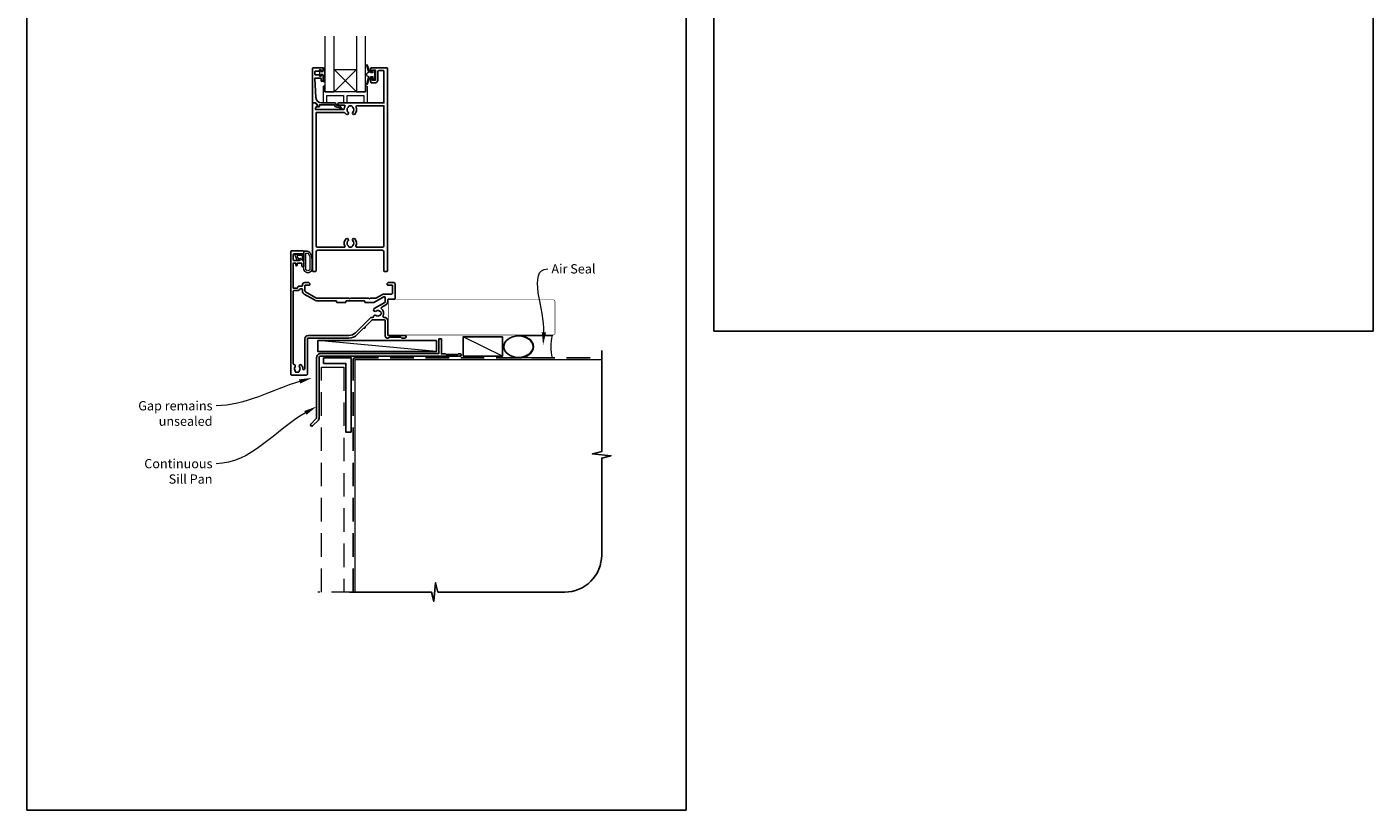
# Model space of a CAD drawing. Units: millimetres. Extents: x 23 to 1863, y -511 to 568.
# Drawn here: x 1136 to 1863, y -511 to -88 of the extents above; entities that cross this region are included whole.
import ezdxf

# ---------------------------------------------------------------- set-up
doc = ezdxf.new("R2010")
doc.units = ezdxf.units.MM
doc.header["$MEASUREMENT"] = 0
doc.linetypes.add('DASHED', pattern=[19.05, 12.7, -6.35])
doc.layers.get('Defpoints').update_dxf_attribs({"color": 1})
doc.layers.add('APL Joinery', color=2, linetype='Continuous')
doc.styles.add('General notes', font='arial.ttf', dxfattribs={"height": 3.5})

# ---------------------------------------------------------------- blocks, each defined once
blk = doc.blocks.new('sealant')
at = {"layer": 'APL Joinery', "color": 9, "lineweight": 20}
blk.add_lwpolyline([(-10.46, -7), (0, -7, -0.106806), (0, 0), (-10.46, 0)], format="xyb", dxfattribs=at)
at = {"layer": 'APL Joinery', "color": 9, "lineweight": 20, "extrusion": (0, 0, -1)}
blk.add_ellipse((-10.46, -3.5), major_axis=(4.77, 0), ratio=0.733157, start_param=-1.570796, end_param=1.570796, dxfattribs=at)
at = {"layer": 'APL Joinery', "color": 7, "lineweight": 25}
blk.add_ellipse((-10.46, -3.5), major_axis=(-4.56, 0), ratio=0.728665, dxfattribs=at)

msp = doc.modelspace()

# ---------------------------------------------------------------- linework, layer by layer
at = {"layer": 'APL Joinery', "color": 252, "lineweight": 9}
for p, q in [((1314.11, -111.44), (1302.11, -123.44)), ((1302.11, -111.44), (1314.11, -123.44))]:
    msp.add_line(p, q, dxfattribs=at)
at = {"layer": 'APL Joinery', "color": 250, "lineweight": 5}
for p, q in [((1357.36, -263.78), (1293.33, -257.83)), ((1393.03, -266.18), (1371.85, -255.78))]:
    msp.add_line(p, q, dxfattribs=at)
at = {"layer": 'APL Joinery', "color": 7, "lineweight": 20}
for points in [[(1297.11, -93.44), (1297.11, -123.44), (1302.11, -123.44), (1302.11, -93.44)], [(1314.11, -93.44), (1314.11, -123.44), (1319.11, -123.44), (1319.11, -93.44)]]:
    msp.add_lwpolyline(points, dxfattribs=at)
at = {"layer": 'APL Joinery', "color": 252, "lineweight": 13}
for points in [[(1323.08, -113.19), (1321.79, -113.19), (1320.06, -109.08, 0.929342), (1319.59, -109.24), (1320.59, -113.11), (1319.58, -113.69), (1319.58, -114.69), (1320.61, -115.28), (1319.62, -119.13, 0.929342), (1320.09, -119.29), (1321.81, -115.19), (1323.08, -115.19), (1323.08, -116.44), (1324.08, -116.44), (1324.08, -111.94), (1323.08, -111.94)], [(1296.86, -118.07), (1296.11, -118.07), (1296.11, -114.07), (1294.91, -114.07), (1294.91, -114.82), (1294.31, -114.82), (1294.31, -111.72), (1294.91, -111.72), (1294.91, -112.47), (1296.11, -112.47), (1296.11, -110.52), (1296.86, -110.52, -1), (1296.86, -111.02), (1296.86, -114.07, -1), (1296.86, -114.57), (1296.86, -115.24, -1), (1296.86, -115.74), (1296.86, -116.4, -1), (1296.86, -116.9), (1296.86, -117.57, -1)], [(1289.54, -211.36, -0.088639), (1290.16, -214.82), (1290.16, -218.9, -1.05182), (1285.66, -218.9), (1285.66, -209.63, -0.414214), (1285.86, -209.43), (1287.52, -209.43, -0.205583), (1288.6, -209.9)], [(1289.44, -211.36, -0.088639), (1290.06, -214.82), (1290.06, -218.9, -1.055378), (1285.76, -218.9), (1285.76, -209.63, -0.414214), (1285.86, -209.53), (1287.52, -209.53, -0.205583), (1288.53, -209.97)], [(1289.06, -214.76), (1289.06, -218.9, -1.113548), (1286.76, -218.9), (1286.76, -210.53), (1287.52, -210.53, -0.205583), (1287.81, -210.66), (1288.44, -211.3, -0.088627)], [(1283.5, -213.82, -0.916331), (1283.15, -214.18), (1282.67, -213.78), (1282.79, -214.09, -0.414761), (1282.63, -214.48), (1282.54, -214.52, -0.414214), (1282.15, -214.36), (1281.09, -211.79, -0.533839), (1281.46, -211.23), (1285.66, -211.23), (1285.66, -214.73), (1285.36, -214.73, -0.414214), (1284.96, -214.33), (1284.96, -211.93), (1281.91, -211.93), (1282.4, -213.13, -0.261874), (1283.14, -213.4)]]:
    msp.add_lwpolyline(points, format="xyb", close=True, dxfattribs=at)
at = {"layer": 'APL Joinery', "color": 2, "lineweight": 25}
for points in [[(1290.91, -110.44), (1295.91, -110.44, -0.414214), (1296.11, -110.64), (1296.11, -112.07, -0.414214), (1295.91, -112.27), (1295.31, -112.27, -0.414214), (1295.11, -112.07), (1295.11, -111.72, 0.414214), (1294.91, -111.52), (1294.31, -111.52, 0.414214), (1294.11, -111.72), (1294.11, -112.07, -0.414214), (1293.91, -112.27), (1292.11, -112.27, 0.414214), (1291.61, -112.77), (1291.61, -113.77, 0.414214), (1292.11, -114.27), (1293.91, -114.27, -0.414214), (1294.11, -114.47), (1294.11, -114.82, 0.414214), (1294.31, -115.02), (1294.91, -115.02, 0.414214), (1295.11, -114.82), (1295.11, -114.47, -0.414214), (1295.31, -114.27), (1295.91, -114.27, -0.414214), (1296.11, -114.47), (1296.11, -117.57, -0.414214), (1295.91, -117.77), (1295.31, -117.77, -0.414214), (1295.11, -117.57), (1295.11, -116.22, 0.414214), (1294.91, -116.02), (1291.85, -116.02, 0.432616), (1291.65, -116.23), (1292.3, -126.62, 0.396047), (1295.29, -129.44), (1302.22, -129.44, -0.376399), (1303.22, -130.31, 0.354114), (1303.67, -130.74), (1304.1, -130.74, -0.267949), (1305.4, -131.48), (1305.65, -131.91, 0.185234), (1306.07, -132.25, -0.790041), (1306.04, -132.64, -0.245536), (1304.98, -132.28), (1304.61, -131.89, 0.205475), (1304.24, -131.74), (1303.65, -131.74, -0.363898), (1302.22, -130.44), (1294.31, -130.44, 0.414214), (1294.11, -130.64), (1294.11, -131.46, -0.414214), (1293.91, -131.66), (1293.31, -131.66, -0.414214), (1293.11, -131.46), (1293.11, -130.69, 0.198912), (1293.05, -130.55), (1291.94, -129.44), (1290.61, -129.44, -0.414214), (1290.41, -129.24), (1290.41, -110.94, -0.414214)], [(1325.71, -117.24), (1325.71, -112.54, -0.414214), (1326.21, -112.04), (1328.71, -112.04, -0.414214), (1329.01, -112.34), (1329.01, -129.44), (1304.66, -129.44, 1), (1304.66, -130.64), (1307.53, -130.64, -0.58439), (1307.96, -131.4, 0.098585), (1307.5, -132.66, -0.370481), (1307.01, -133.09), (1292.04, -133.09), (1292.04, -132.59, -0.133369), (1292.11, -132.33), (1293.03, -130.74, 0.339372), (1293, -130.5), (1293, -130.5), (1292, -129.5, 0.198932), (1291.86, -129.44), (1290.61, -129.44, 0.414214), (1290.41, -129.64), (1290.41, -220.23, 0.414214), (1290.61, -220.43), (1292.11, -220.43, 0.414214), (1292.31, -220.23), (1292.31, -210.03, -0.414214), (1293.31, -209.03), (1328.01, -209.03, -0.414214), (1329.01, -210.03), (1329.01, -220.23, 0.414214), (1329.21, -220.43), (1330.71, -220.43, 0.414214), (1330.91, -220.23), (1330.91, -110.94, 0.414214), (1330.41, -110.44), (1322.11, -110.44, 0.414214), (1321.91, -110.64), (1321.91, -112.49, 1), (1322.91, -112.49), (1322.91, -111.74), (1324.41, -111.74), (1324.41, -117.24), (1322.91, -117.24), (1322.91, -116.49, 1), (1321.91, -116.48), (1321.91, -118.34, 0.414214), (1322.11, -118.54), (1324.41, -118.54, 0.414214)], [(1309.79, -131.54, -0.133918), (1309.59, -131.88, 0.410535), (1309.59, -134.48, -1), (1308.53, -135.54, -0.058013), (1308.05, -134.93, 0.261604), (1307.62, -134.69), (1292.31, -134.69), (1292.31, -206.43, 0.414214), (1293.31, -207.43), (1307.48, -207.43, 0.560232), (1307.93, -206.71, -0.323355), (1308.53, -202.83, -1), (1309.59, -203.88, 0.410535), (1309.59, -206.48, -0.133918), (1309.79, -206.83, 0.236068), (1310.08, -207.17, 0.201094), (1311.74, -207.17, 0.236068), (1312.03, -206.83, -0.133918), (1312.23, -206.48, 0.410535), (1312.23, -203.88, -1), (1313.29, -202.83, -0.323355), (1313.9, -206.71, 0.560232), (1314.34, -207.43), (1328.01, -207.43, 0.414214), (1329.01, -206.43), (1329.01, -131.04), (1314.39, -131.04, 0.55044), (1313.94, -131.75, -0.315109), (1313.29, -135.54, -1), (1312.23, -134.48, 0.410535), (1312.23, -131.88, -0.133918), (1312.03, -131.54, 0.236068), (1311.74, -131.2, 0.085325), (1311.03, -131.04), (1310.79, -131.04, 0.085325), (1310.08, -131.2, 0.236068)], [(1318.23, -250.92, 1), (1318.79, -250.35), (1322.44, -246.71, -0.198906), (1322.79, -246.56), (1329.16, -246.56, -0.414212), (1329.66, -247.06), (1329.66, -255.43, 0.414209), (1330.66, -256.43), (1331.33, -256.43, 0.198912), (1331.55, -256.35), (1331.77, -256.12, -0.198912), (1331.98, -256.03), (1338.03, -256.03, -0.198912), (1338.25, -256.12), (1338.47, -256.35, 0.198912), (1338.68, -256.43), (1340.36, -256.43, 1), (1340.36, -255.03), (1331.36, -255.03, -0.41421), (1331.06, -254.73), (1331.06, -247.16, 0.414214), (1329.16, -245.26), (1328.95, -245.26, -0.562048), (1328.5, -244.53, 0.351888), (1327.71, -240.6, -0.521639), (1327.78, -239.78), (1330.11, -238.44, 0.267943), (1331.06, -236.79), (1331.06, -235.83, -0.414207), (1331.36, -235.53), (1334.36, -235.53, 0.414214), (1335.06, -234.83), (1335.06, -227.43, 0.414214), (1334.06, -226.43), (1331.66, -226.43, 0.414214), (1330.66, -227.43), (1330.66, -227.53, 0.414214), (1330.96, -227.83), (1333.36, -227.83, -0.414214), (1333.66, -228.13), (1333.66, -232.16, -0.414214), (1333.16, -232.66), (1329.16, -232.66, 0.131652), (1328.21, -232.91), (1324.94, -234.8, -0.131652), (1324.44, -234.93), (1321.56, -234.93), (1321.16, -235.34), (1320.76, -234.93), (1310.96, -234.93), (1310.56, -235.33), (1310.16, -234.93), (1293.13, -234.93, -0.131652), (1292.13, -234.67), (1286.61, -231.48, -0.267949), (1286.36, -231.05), (1286.36, -228.13, -0.414214), (1286.66, -227.83), (1288.76, -227.83, 0.414214), (1289.06, -227.53), (1289.06, -227.43, 0.414214), (1288.06, -226.43), (1286.36, -226.43, 0.414214), (1284.96, -227.83), (1284.96, -228.13, -0.414214), (1284.66, -228.43), (1283.16, -228.43, 0.414214), (1282.36, -229.23), (1282.36, -229.43), (1280.06, -229.43), (1280.06, -215.93), (1281.36, -215.93), (1281.36, -216.94, 0.356394), (1281.76, -217.43, 0.356394), (1282.16, -216.94), (1282.16, -216.23, -0.414214), (1282.46, -215.93), (1284.36, -215.93, -0.414214), (1284.66, -216.23), (1284.66, -217.23, 0.414214), (1285.46, -218.03, 0.414214), (1285.66, -217.83), (1285.66, -215.26, 0.198912), (1285.6, -215.12), (1284.09, -213.61, 0.668179), (1283.66, -213.78), (1283.66, -214.53), (1280.31, -214.53, -0.414214), (1280.06, -214.28), (1280.06, -211.28, -0.414214), (1280.31, -211.03), (1285.41, -211.03, 0.414214), (1285.66, -210.78), (1285.66, -209.68, 0.414214), (1285.41, -209.43), (1279.16, -209.43, 0.414198), (1278.66, -209.93), (1278.66, -275.93, 0.414229), (1279.16, -276.43), (1287.16, -276.43, 0.414259), (1287.66, -275.93), (1287.66, -256.93, -0.414264), (1288.16, -256.43), (1310.06, -256.43, 0.198911), (1314.58, -254.56)], [(1324.72, -244.26, 0.58312), (1323.37, -244.82, -0.378974), (1322.88, -245.26), (1322.69, -245.26, 0.198906), (1321.35, -245.82), (1313.59, -253.57, -0.198913), (1310.06, -255.03), (1288.16, -255.03, 0.414219), (1286.26, -256.93), (1286.25, -272.98, -1.009649), (1285.16, -272.98, 0.192803), (1284.35, -270.9, 0.858739), (1283.35, -271.98, -0.352819), (1283.35, -273.9, 0.184068), (1283.18, -274.4, -0.431196), (1282.69, -274.93), (1281.4, -274.93, -0.495641), (1281.11, -274.55, 0.24139), (1280.97, -273.89, -0.352396), (1280.97, -271.98, 0.58409), (1280.49, -270.79, -0.375533), (1280.06, -270.29), (1280.06, -231.13, -0.414191), (1280.36, -230.83), (1282.36, -230.83, 0.294716), (1283.64, -230.01, -0.294716), (1283.91, -229.83), (1284.66, -229.83, -0.414214), (1284.96, -230.13), (1284.96, -231.05, 0.267949), (1285.91, -232.69), (1291.43, -235.88, 0.131652), (1293.13, -236.33), (1303.16, -236.33, -0.414214), (1303.46, -236.63), (1303.46, -237.03, 0.414214), (1303.76, -237.33), (1308.16, -237.33, 0.414214), (1308.46, -237.03), (1308.46, -236.63, -0.414214), (1308.76, -236.33), (1318.36, -236.33, -0.414214), (1318.66, -236.63), (1318.66, -237.03, 0.414214), (1318.96, -237.33), (1323.08, -237.33, 0.131652), (1323.58, -237.2), (1328.91, -234.12, -0.577358), (1329.66, -234.56), (1329.66, -236.79, -0.267943), (1329.41, -237.22), (1323.79, -240.47, 1.072065), (1324.72, -241.86, -0.344012), (1326.6, -241.86, 0.113915), (1326.94, -242.02, -0.234546), (1327.29, -242.29, -0.223785), (1327.29, -243.83, -0.234546), (1326.94, -244.1, 0.113915), (1326.6, -244.26, -0.344012)], [(1358.66, -256.98, -0.414214), (1358.86, -256.78), (1359.86, -256.78, -0.414214), (1360.06, -256.98), (1360.06, -264.98), (1362.25, -264.98), (1362.65, -265.38), (1368.85, -265.38), (1369.25, -264.98), (1370.15, -264.98, -1), (1370.15, -266.18), (1294.96, -266.18, 0.414214), (1293.96, -267.18), (1293.96, -299.78, -0.198912), (1293.58, -300.7), (1290.5, -303.78, -1), (1289.58, -302.86), (1292.66, -299.78), (1292.66, -266.98, -0.414214), (1294.86, -264.78), (1358.66, -264.78)]]:
    msp.add_lwpolyline(points, format="xyb", close=True, dxfattribs=at)
at = {"layer": 'APL Joinery', "color": 7, "lineweight": 20}
msp.add_lwpolyline([(1314.11, -123.44), (1302.11, -123.44), (1302.11, -111.44), (1314.11, -111.44)], close=True, dxfattribs=at)
at = {"layer": 'APL Joinery', "color": 252, "lineweight": 15}
msp.add_lwpolyline([(1319.11, -120.44), (1319.11, -123.44), (1297.11, -123.44), (1297.11, -120.44), (1296.61, -120.44, 0.414214), (1296.11, -120.94), (1296.11, -129.44), (1298.11, -129.44), (1298.11, -125.44), (1307.11, -125.44), (1307.11, -129.44), (1309.11, -129.44), (1309.11, -125.44), (1318.11, -125.44), (1318.11, -129.44), (1320.11, -129.44), (1320.11, -120.94, 0.414214), (1319.61, -120.44)], format="xyb", close=True, dxfattribs=at)
at = {"layer": 'APL Joinery', "color": 7, "lineweight": 25, "const_width": 0.3}
msp.add_lwpolyline([(1331.36, -254.73), (1331.36, -235.73)], dxfattribs=at)
msp.add_lwpolyline([(1331.36, -254.78), (1420.36, -254.78, 0.414214), (1421.36, -253.78), (1421.36, -236.78, 0.414214), (1420.36, -235.78), (1331.36, -235.78)], format="xyb", dxfattribs=at)
at = {"layer": 'APL Joinery', "color": 7}
for points in [[(1357.36, -257.83), (1293.33, -257.83), (1293.33, -263.78), (1357.36, -263.78)], [(1393.03, -255.78), (1371.85, -255.78), (1371.85, -266.18), (1393.03, -266.18)]]:
    msp.add_lwpolyline(points, close=True, dxfattribs=at)
at = {"layer": 'APL Joinery', "lineweight": 25}
msp.add_lwpolyline([(1311.36, -307.18), (1308.36, -307.18), (1308.36, -270.18), (1296.36, -270.18), (1296.36, -267.18), (1311.36, -267.18)], close=True, dxfattribs=at)
at = {"layer": 'APL Joinery', "color": 9, "ltscale": 0.7}
msp.add_lwpolyline([(1310.36, -393.61), (1354.61, -393.61), (1355.86, -398.61), (1356.86, -388.61), (1358.11, -393.61), (1426.61, -393.61, 0.414214), (1446.61, -373.61), (1446.61, -321.22), (1451.61, -319.97), (1441.61, -318.97), (1446.61, -317.72), (1446.61, -263.18)], format="xyb", dxfattribs=at)
at = {"layer": 'APL Joinery', "color": 8, "linetype": 'DASHED'}
msp.add_lwpolyline([(1312.36, -393.61), (1312.36, -268.18, -0.414214), (1313.36, -267.18), (1446.61, -267.18)], format="xyb", dxfattribs=at)
at = {"layer": 'APL Joinery', "color": 7, "const_width": 0.7}
msp.add_lwpolyline([(1313.36, -393.61), (1313.36, -268.18), (1446.61, -268.18)], dxfattribs=at)
at = {"layer": 'APL Joinery', "color": 8, "linetype": 'DASHED', "lineweight": 5}
msp.add_lwpolyline([(1295.36, -393.61), (1295.36, -272.18), (1307.36, -272.18), (1307.36, -393.61)], dxfattribs=at)
at = {"layer": 'APL Joinery', "color": 8, "linetype": 'DASHED', "lineweight": 13}
msp.add_lwpolyline([(1313.36, -393.61), (1293.36, -393.61)], dxfattribs=at)
at = {"layer": 'APL Joinery', "color": 0, "linetype": 'ByBlock', "lineweight": 13, "start_tangent": (0.059668, 0.998218), "end_tangent": (1, 0)}
msp.add_spline([(1415.38, -253.32), (1417.43, -219.11)], degree=3, dxfattribs=at)
at = {"layer": 'APL Joinery', "color": 7, "linetype": 'ByBlock', "lineweight": 13, "end_tangent": (-1, 0)}
for points, start_tangent in [([(1283.46, -279.89), (1238.42, -293.04)], (-0.959922, -0.280267)), ([(1286.58, -296.85), (1238.42, -324.3)], (-0.86878, -0.495199))]:
    msp.add_spline(points, degree=3, dxfattribs=dict(at, start_tangent=start_tangent))
at = {"layer": 'APL Joinery', "color": 0}
msp.add_solid([(1416.55, -253.38), (1414.96, -260.3), (1414.22, -253.25)], dxfattribs=at)
at = {"layer": 'APL Joinery', "color": 7, "lineweight": 5}
for points in [[(1283.14, -278.77), (1290.18, -277.93), (1283.79, -281.01)], [(1286, -295.83), (1292.66, -293.38), (1287.16, -297.86)]]:
    msp.add_solid(points, dxfattribs=at)
at = {"layer": 'Defpoints', "color": 8}
for p, q in [((1507.19, 227.56), (1507.19, -252.72)), ((1863.19, -252.72), (1863.19, 227.56)), ((1136.19, -31.06), (1136.19, -511.34)), ((1492.19, -511.34), (1492.19, -31.06)), ((1507.19, -252.72), (1863.19, -252.72)), ((1136.19, -511.34), (1492.19, -511.34))]:
    msp.add_line(p, q, dxfattribs=at)

# ---------------------------------------------------------------- block references
at = {"layer": 'APL Joinery', "xscale": -1.736362030759552, "yscale": 1.736362030759552, "zscale": 1.736362030759552, "rotation": 180}
msp.add_blockref('sealant', (1419.77, -267.18), dxfattribs=at)

# ---------------------------------------------------------------- texts
at = {"layer": 'APL Joinery', "color": 3, "insert": (1419.43, -216.57), "char_height": 5, "width": 28.8154, "attachment_point": 1, "style": 'General notes'}
msp.add_mtext('{\\C0;Air Seal}', dxfattribs=at)
at = {"layer": 'APL Joinery', "color": 3, "lineweight": 5, "char_height": 5, "attachment_point": 3, "style": 'General notes'}
for s, insert, width in [('{\\C7;Gap remains unsealed}', (1236.42, -290.5), 61.542), ('{\\C7;Continuous Sill Pan}', (1236.42, -321.76), 42.7169)]:
    msp.add_mtext(s, dxfattribs=dict(at, insert=insert, width=width))

doc.saveas('drawing.dxf')
